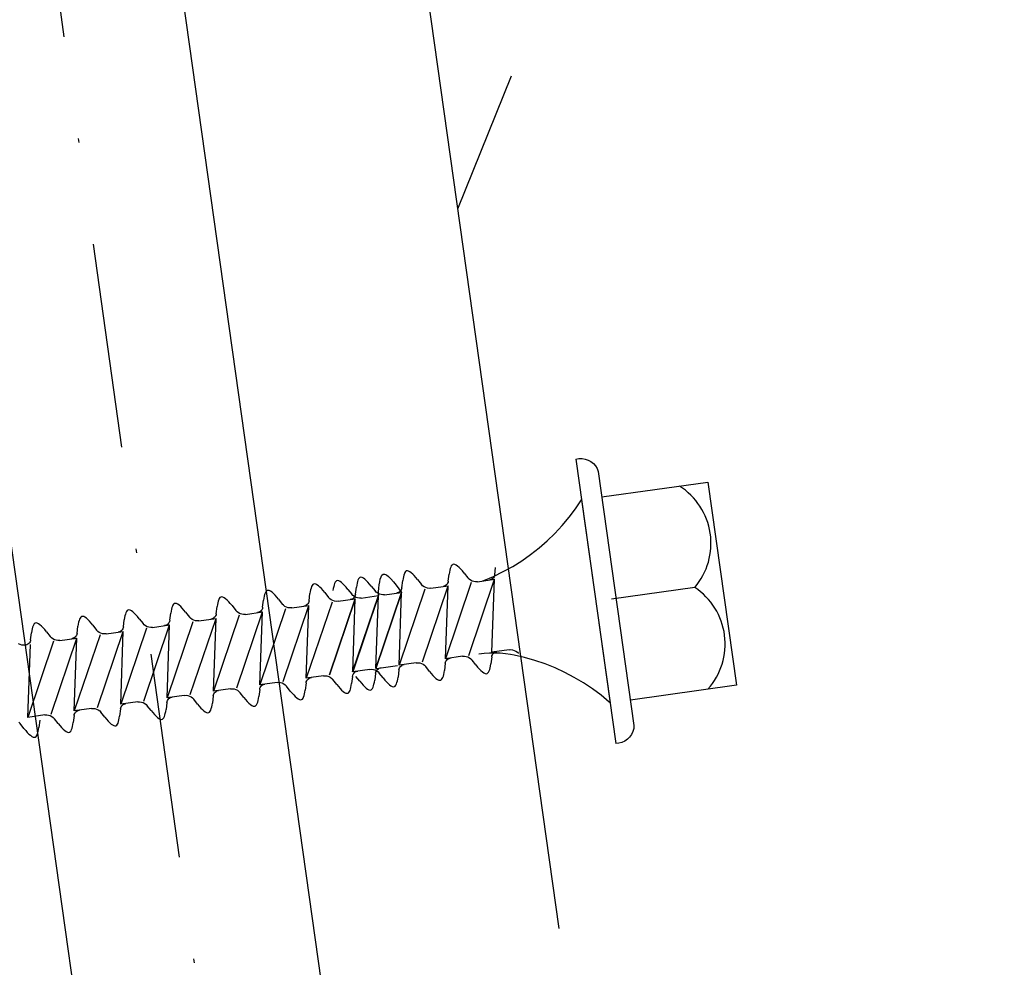
# Model space of a CAD drawing. Extents: x 627 to 3141, y -786 to 350.
# Drawn here: x 1471 to 1495, y 202 to 225 of the extents above; entities that cross this region are included whole.
import ezdxf

# ---------------------------------------------------------------- set-up
doc = ezdxf.new("R2010")
doc.units = 0
doc.header["$LTSCALE"] = 10
doc.linetypes.add('DASHDOT', pattern=[1, 0.5, -0.25, 0, -0.25])
doc.linetypes.add('DCAD_Solid', pattern=[0])
doc.layers.get('DefPoints').update_dxf_attribs({"color": 250, "linetype": 'CONTINUOUS'})
for name, color, linetype in [('18', 7, 'CONTINUOUS'), ('35', 4, 'CONTINUOUS'), ('50', 3, 'CONTINUOUS'), ('75', 9, 'CONTINUOUS')]:
    doc.layers.add(name, color=color, linetype=linetype)
doc.styles.get("Standard").update_dxf_attribs({"font": 'ROMANS'})
doc.dimstyles.new('1 to 5 leader', dxfattribs={"dimscale": 5, "dimtxt": 2, "dimasz": 3, "dimexe": 2, "dimexo": 2, "dimgap": 1, "dimtad": 0, "dimdec": 0, "dimzin": 0, "dimdsep": 46, "dimtxsty": 'Standard', "dimcen": 10, "dimclrt": 256, "dimadec": 4, "dimazin": 0, "dimtfac": 1, "dimtdec": 0, "dimtix": 1, "dimtofl": 0, "dimtmove": 2, "dimatfit": 3, "dimfxl": 1, "dimtolj": 1, "dimtzin": 0, "dimarcsym": 0})

# ---------------------------------------------------------------- blocks, each defined once
blk = doc.blocks.new('*D14')
at = {"layer": '18', "color": 0, "lineweight": -2, "transparency": 16777216}
for p, q in [((1465.318, 183.517), (1369.369, 170.032)), ((1041.106, 123.897), (1137.055, 137.382))]:
    blk.add_line(p, q, dxfattribs=at)
at = {"layer": '18', "color": 0, "transparency": 16777216}
for points in [[(1464.97, 185.992), (1465.666, 181.041), (1480.172, 185.604)], [(1040.758, 126.373), (1041.454, 121.422), (1026.252, 121.81)]]:
    blk.add_solid(points, dxfattribs=at)
at = {"layer": 'DefPoints', "color": 0, "transparency": 16777216}
for p in [(1480.172, 185.604), (1480.172, 185.604), (1026.252, 121.81)]:
    blk.add_point(p, dxfattribs=at)
at = {"layer": '18', "transparency": 16777216, "insert": (1253.212, 153.707), "char_height": 10, "attachment_point": 5, "rotation": 8}
blk.add_mtext('\\A1;{\\fArial|b0|i0|c0|p34;Fixing Dimension\\P(Outside of flashed Curb Dimension)}', dxfattribs=at)

msp = doc.modelspace()

# ---------------------------------------------------------------- linework, layer by layer
at = {"layer": '18', "linetype": 'DASHDOT'}
msp.add_lwpolyline([(1468.155, 249.554), (1499.34, 27.666, 0.388879), (1502.467, 25.088), (1955.848, 48.848)], format="xyb", dxfattribs=at)
at = {"layer": '18'}
msp.add_lwpolyline([(1420.622, 242.874), (1447.064, 54.734), (1491.626, 60.997), (1465.183, 249.148)], close=True, dxfattribs=at)
at = {"layer": '35', "color": 4}
msp.add_line((1481.258, 220.406), (1482.57, 223.652), dxfattribs=at)
at = {"layer": '50', "color": 3}
msp.add_line((1476.387, 255.065), (1483.724, 202.861), dxfattribs=at)
msp.add_lwpolyline([(1471.126, 249.972), (1495.359, 77.548, 0.388879), (1498.486, 74.97), (1706.819, 85.888)], format="xyb", dxfattribs=at)
at = {"layer": '75', "color": 9, "linetype": 'DCAD_Solid', "ltscale": 0.866264}
for p, q in [((1484.135, 214.304), (1484.211, 214.319)), ((1484.135, 214.304), (1485.109, 207.372)), ((1484.211, 214.319), (1484.288, 214.32)), ((1484.288, 214.32), (1484.364, 214.308)), ((1484.364, 214.308), (1484.437, 214.283)), ((1484.437, 214.283), (1484.504, 214.246)), ((1484.504, 214.246), (1484.564, 214.198)), ((1484.564, 214.198), (1484.615, 214.14)), ((1484.615, 214.14), (1484.655, 214.074)), ((1484.655, 214.074), (1484.683, 214.002)), ((1484.683, 214.002), (1485.552, 207.813)), ((1484.77, 213.383), (1487.352, 213.746)), ((1487.352, 213.746), (1488.048, 208.795)), ((1484.128, 213.096), (1484.274, 213.314)), ((1484.274, 213.314), (1484.97, 208.362)), ((1483.971, 212.887), (1484.128, 213.096)), ((1483.803, 212.686), (1483.971, 212.887)), ((1483.625, 212.494), (1483.803, 212.686)), ((1483.437, 212.312), (1483.625, 212.494)), ((1483.034, 211.979), (1483.24, 212.14)), ((1483.24, 212.14), (1483.437, 212.312)), ((1482.82, 211.828), (1483.034, 211.979)), ((1481.076, 211.639), (1481.066, 211.598)), ((1481.088, 211.673), (1481.076, 211.639)), ((1481.102, 211.702), (1481.088, 211.673)), ((1481.119, 211.723), (1481.102, 211.702)), ((1481.137, 211.737), (1481.119, 211.723)), ((1481.162, 211.742), (1481.137, 211.737)), ((1481.19, 211.736), (1481.162, 211.742)), ((1481.222, 211.72), (1481.19, 211.736)), ((1481.256, 211.696), (1481.222, 211.72)), ((1481.292, 211.663), (1481.256, 211.696)), ((1481.331, 211.623), (1481.292, 211.663)), ((1481.371, 211.578), (1481.331, 211.623)), ((1482.159, 211.487), (1482.18, 211.662)), ((1482.369, 211.562), (1482.598, 211.689)), ((1482.598, 211.689), (1482.82, 211.828)), ((1478.841, 211.384), (1478.827, 211.356)), ((1478.857, 211.405), (1478.841, 211.384)), ((1478.875, 211.419), (1478.857, 211.405)), ((1478.901, 211.424), (1478.875, 211.419)), ((1478.929, 211.418), (1478.901, 211.424)), ((1478.96, 211.402), (1478.929, 211.418)), ((1478.994, 211.378), (1478.96, 211.402)), ((1479.926, 211.394), (1479.919, 211.344)), ((1479.935, 211.439), (1479.926, 211.394)), ((1479.946, 211.48), (1479.935, 211.439)), ((1479.958, 211.515), (1479.946, 211.48)), ((1479.972, 211.543), (1479.958, 211.515)), ((1479.988, 211.564), (1479.972, 211.543)), ((1480.006, 211.578), (1479.988, 211.564)), ((1480.031, 211.583), (1480.006, 211.578)), ((1480.06, 211.577), (1480.031, 211.583)), ((1480.091, 211.561), (1480.06, 211.577)), ((1480.125, 211.537), (1480.091, 211.561)), ((1480.161, 211.504), (1480.125, 211.537)), ((1480.2, 211.464), (1480.161, 211.504)), ((1480.24, 211.419), (1480.2, 211.464)), ((1480.282, 211.368), (1480.24, 211.419)), ((1481.028, 211.329), (1481.049, 211.503)), ((1481.057, 211.553), (1481.049, 211.503)), ((1481.066, 211.598), (1481.057, 211.553)), ((1481.413, 211.527), (1481.371, 211.578)), ((1481.413, 211.527), (1481.506, 211.409)), ((1481.535, 211.378), (1481.506, 211.409)), ((1481.893, 211.344), (1482.134, 211.447)), ((1482.112, 211.396), (1482.091, 211.38)), ((1482.13, 211.415), (1482.112, 211.396)), ((1482.143, 211.438), (1482.13, 211.415)), ((1482.134, 211.447), (1482.369, 211.562)), ((1482.153, 211.462), (1482.143, 211.438)), ((1482.159, 211.487), (1482.153, 211.462)), ((1477.684, 211.162), (1477.674, 211.122)), ((1477.696, 211.197), (1477.684, 211.162)), ((1477.71, 211.225), (1477.696, 211.197)), ((1477.726, 211.246), (1477.71, 211.225)), ((1477.745, 211.26), (1477.726, 211.246)), ((1477.77, 211.265), (1477.745, 211.26)), ((1477.798, 211.259), (1477.77, 211.265)), ((1477.829, 211.244), (1477.798, 211.259)), ((1477.863, 211.219), (1477.829, 211.244)), ((1477.9, 211.186), (1477.863, 211.219)), ((1477.938, 211.147), (1477.9, 211.186)), ((1477.978, 211.101), (1477.938, 211.147)), ((1478.227, 211.155), (1478.219, 211.105)), ((1478.236, 211.201), (1478.227, 211.155)), ((1478.246, 211.241), (1478.236, 211.201)), ((1478.258, 211.276), (1478.246, 211.241)), ((1478.272, 211.304), (1478.258, 211.276)), ((1478.288, 211.325), (1478.272, 211.304)), ((1478.307, 211.339), (1478.288, 211.325)), ((1478.332, 211.344), (1478.307, 211.339)), ((1478.36, 211.338), (1478.332, 211.344)), ((1478.392, 211.323), (1478.36, 211.338)), ((1478.425, 211.298), (1478.392, 211.323)), ((1478.462, 211.265), (1478.425, 211.298)), ((1478.5, 211.226), (1478.462, 211.265)), ((1478.541, 211.18), (1478.5, 211.226)), ((1478.582, 211.129), (1478.541, 211.18)), ((1478.766, 211.011), (1478.788, 211.185)), ((1478.796, 211.235), (1478.788, 211.185)), ((1478.804, 211.28), (1478.796, 211.235)), ((1478.815, 211.321), (1478.804, 211.28)), ((1478.827, 211.356), (1478.815, 211.321)), ((1479.031, 211.345), (1478.994, 211.378)), ((1479.069, 211.306), (1479.031, 211.345)), ((1479.109, 211.26), (1479.069, 211.306)), ((1479.151, 211.209), (1479.109, 211.26)), ((1479.151, 211.209), (1479.244, 211.091)), ((1479.892, 211.144), (1479.882, 211.12)), ((1479.897, 211.17), (1479.892, 211.144)), ((1479.897, 211.17), (1479.919, 211.344)), ((1480.282, 211.368), (1480.375, 211.25)), ((1480.404, 211.219), (1480.375, 211.25)), ((1480.396, 209.36), (1481.023, 211.216)), ((1480.439, 211.193), (1480.404, 211.219)), ((1480.478, 211.173), (1480.439, 211.193)), ((1480.519, 211.16), (1480.478, 211.173)), ((1480.563, 211.155), (1480.519, 211.16)), ((1480.606, 211.157), (1480.563, 211.155)), ((1480.606, 211.157), (1481.023, 211.216)), ((1480.913, 211.201), (1480.9, 211.198)), ((1480.938, 211.209), (1480.913, 211.201)), ((1480.961, 211.221), (1480.938, 211.209)), ((1481.588, 211.295), (1480.961, 209.44)), ((1480.981, 211.237), (1480.961, 211.221)), ((1480.961, 209.44), (1481.023, 211.216)), ((1480.999, 211.257), (1480.981, 211.237)), ((1481.013, 211.279), (1480.999, 211.257)), ((1481.022, 211.303), (1481.013, 211.279)), ((1481.028, 211.329), (1481.022, 211.303)), ((1481.526, 209.519), (1482.154, 211.375)), ((1481.57, 211.352), (1481.535, 211.378)), ((1481.608, 211.332), (1481.57, 211.352)), ((1481.65, 211.319), (1481.608, 211.332)), ((1481.693, 211.314), (1481.65, 211.319)), ((1481.737, 211.316), (1481.693, 211.314)), ((1481.737, 211.316), (1482.154, 211.375)), ((1481.869, 211.335), (1481.893, 211.344)), ((1482.043, 211.36), (1482.031, 211.357)), ((1482.068, 211.368), (1482.043, 211.36)), ((1482.091, 211.38), (1482.068, 211.368)), ((1482.092, 209.599), (1482.154, 211.375)), ((1487.034, 211.177), (1485.004, 210.892)), ((1475.449, 210.907), (1475.435, 210.879)), ((1475.465, 210.929), (1475.449, 210.907)), ((1475.483, 210.942), (1475.465, 210.929)), ((1475.508, 210.947), (1475.483, 210.942)), ((1475.537, 210.941), (1475.508, 210.947)), ((1475.568, 210.926), (1475.537, 210.941)), ((1475.602, 210.901), (1475.568, 210.926)), ((1476.534, 210.917), (1476.526, 210.867)), ((1476.543, 210.963), (1476.534, 210.917)), ((1476.553, 211.003), (1476.543, 210.963)), ((1476.565, 211.038), (1476.553, 211.003)), ((1476.579, 211.066), (1476.565, 211.038)), ((1476.595, 211.087), (1476.579, 211.066)), ((1476.614, 211.101), (1476.595, 211.087)), ((1476.639, 211.106), (1476.614, 211.101)), ((1476.667, 211.1), (1476.639, 211.106)), ((1476.699, 211.085), (1476.667, 211.1)), ((1476.733, 211.06), (1476.699, 211.085)), ((1476.769, 211.027), (1476.733, 211.06)), ((1476.807, 210.988), (1476.769, 211.027)), ((1476.848, 210.942), (1476.807, 210.988)), ((1476.889, 210.892), (1476.848, 210.942)), ((1477.636, 210.852), (1477.657, 211.026)), ((1477.665, 211.076), (1477.657, 211.026)), ((1477.674, 211.122), (1477.665, 211.076)), ((1478.02, 211.05), (1477.978, 211.101)), ((1478.02, 211.05), (1478.113, 210.932)), ((1478.142, 210.901), (1478.113, 210.932)), ((1478.582, 211.129), (1478.675, 211.011)), ((1478.705, 210.98), (1478.675, 211.011)), ((1478.699, 210.903), (1478.676, 210.891)), ((1478.696, 209.121), (1479.324, 210.977)), ((1479.327, 210.977), (1478.699, 209.122)), ((1478.72, 210.919), (1478.699, 210.903)), ((1478.739, 210.954), (1478.705, 210.98)), ((1478.737, 210.939), (1478.72, 210.919)), ((1478.751, 210.961), (1478.737, 210.939)), ((1478.778, 210.934), (1478.739, 210.954)), ((1478.761, 210.985), (1478.751, 210.961)), ((1478.766, 211.011), (1478.761, 210.985)), ((1478.82, 210.921), (1478.778, 210.934)), ((1478.863, 210.916), (1478.82, 210.921)), ((1478.907, 210.918), (1478.863, 210.916)), ((1478.907, 210.918), (1479.324, 210.977)), ((1479.273, 211.06), (1479.244, 211.091)), ((1479.889, 211.056), (1479.261, 209.201)), ((1479.261, 209.201), (1479.324, 210.977)), ((1479.265, 209.201), (1479.892, 211.057)), ((1479.308, 211.034), (1479.273, 211.06)), ((1479.347, 211.014), (1479.308, 211.034)), ((1479.389, 211.001), (1479.347, 211.014)), ((1479.432, 210.996), (1479.389, 211.001)), ((1479.475, 210.998), (1479.432, 210.996)), ((1479.475, 210.998), (1479.892, 211.057)), ((1479.782, 211.042), (1479.769, 211.039)), ((1479.807, 211.05), (1479.782, 211.042)), ((1479.83, 211.062), (1479.807, 211.05)), ((1480.458, 211.136), (1479.83, 209.281)), ((1479.85, 211.078), (1479.83, 211.062)), ((1479.83, 209.281), (1479.892, 211.057)), ((1479.868, 211.098), (1479.85, 211.078)), ((1479.882, 211.12), (1479.868, 211.098)), ((1474.292, 210.685), (1474.281, 210.645)), ((1474.304, 210.72), (1474.292, 210.685)), ((1474.318, 210.748), (1474.304, 210.72)), ((1474.334, 210.77), (1474.318, 210.748)), ((1474.352, 210.783), (1474.334, 210.77)), ((1474.377, 210.788), (1474.352, 210.783)), ((1474.406, 210.782), (1474.377, 210.788)), ((1474.437, 210.767), (1474.406, 210.782)), ((1474.471, 210.742), (1474.437, 210.767)), ((1474.507, 210.709), (1474.471, 210.742)), ((1474.546, 210.67), (1474.507, 210.709)), ((1474.586, 210.624), (1474.546, 210.67)), ((1475.374, 210.534), (1475.396, 210.709)), ((1475.403, 210.758), (1475.396, 210.709)), ((1475.412, 210.804), (1475.403, 210.758)), ((1475.422, 210.844), (1475.412, 210.804)), ((1475.435, 210.879), (1475.422, 210.844)), ((1475.638, 210.868), (1475.602, 210.901)), ((1475.677, 210.829), (1475.638, 210.868)), ((1475.717, 210.783), (1475.677, 210.829)), ((1475.759, 210.733), (1475.717, 210.783)), ((1475.759, 210.733), (1475.852, 210.614)), ((1476.499, 210.667), (1476.489, 210.643)), ((1476.505, 210.693), (1476.499, 210.667)), ((1476.505, 210.693), (1476.526, 210.867)), ((1476.889, 210.892), (1476.982, 210.773)), ((1477.012, 210.742), (1476.982, 210.773)), ((1477.003, 208.883), (1477.631, 210.739)), ((1477.046, 210.716), (1477.012, 210.742)), ((1477.085, 210.696), (1477.046, 210.716)), ((1477.127, 210.683), (1477.085, 210.696)), ((1477.17, 210.678), (1477.127, 210.683)), ((1477.214, 210.68), (1477.17, 210.678)), ((1477.214, 210.68), (1477.631, 210.739)), ((1477.52, 210.724), (1477.508, 210.722)), ((1477.545, 210.732), (1477.52, 210.724)), ((1477.568, 210.744), (1477.545, 210.732)), ((1477.589, 210.76), (1477.568, 210.744)), ((1478.196, 210.818), (1477.569, 208.963)), ((1477.569, 208.963), (1477.631, 210.739)), ((1477.606, 210.78), (1477.589, 210.76)), ((1477.62, 210.802), (1477.606, 210.78)), ((1477.63, 210.826), (1477.62, 210.802)), ((1477.636, 210.852), (1477.63, 210.826)), ((1478.758, 210.897), (1478.131, 209.042)), ((1478.134, 209.042), (1478.761, 210.898)), ((1478.177, 210.875), (1478.142, 210.901)), ((1478.216, 210.855), (1478.177, 210.875)), ((1478.258, 210.842), (1478.216, 210.855)), ((1478.301, 210.837), (1478.258, 210.842)), ((1478.345, 210.839), (1478.301, 210.837)), ((1478.345, 210.839), (1478.761, 210.898)), ((1478.651, 210.883), (1478.638, 210.88)), ((1478.676, 210.891), (1478.651, 210.883)), ((1478.699, 209.122), (1478.761, 210.898)), ((1472.056, 210.43), (1472.042, 210.402)), ((1472.072, 210.452), (1472.056, 210.43)), ((1472.091, 210.465), (1472.072, 210.452)), ((1472.116, 210.47), (1472.091, 210.465)), ((1472.144, 210.465), (1472.116, 210.47)), ((1472.175, 210.449), (1472.144, 210.465)), ((1472.209, 210.424), (1472.175, 210.449)), ((1472.246, 210.392), (1472.209, 210.424)), ((1473.142, 210.44), (1473.134, 210.391)), ((1473.15, 210.486), (1473.142, 210.44)), ((1473.161, 210.526), (1473.15, 210.486)), ((1473.173, 210.561), (1473.161, 210.526)), ((1473.187, 210.589), (1473.173, 210.561)), ((1473.203, 210.611), (1473.187, 210.589)), ((1473.222, 210.624), (1473.203, 210.611)), ((1473.247, 210.629), (1473.222, 210.624)), ((1473.275, 210.624), (1473.247, 210.629)), ((1473.306, 210.608), (1473.275, 210.624)), ((1473.34, 210.583), (1473.306, 210.608)), ((1473.377, 210.551), (1473.34, 210.583)), ((1473.415, 210.511), (1473.377, 210.551)), ((1473.455, 210.465), (1473.415, 210.511)), ((1473.497, 210.415), (1473.455, 210.465)), ((1474.243, 210.375), (1474.265, 210.55)), ((1474.272, 210.599), (1474.265, 210.55)), ((1474.281, 210.645), (1474.272, 210.599)), ((1474.628, 210.574), (1474.586, 210.624)), ((1474.628, 210.574), (1474.721, 210.455)), ((1474.75, 210.424), (1474.721, 210.455)), ((1474.785, 210.398), (1474.75, 210.424)), ((1475.307, 210.426), (1475.284, 210.414)), ((1475.934, 210.5), (1475.307, 208.645)), ((1475.327, 210.442), (1475.307, 210.426)), ((1475.345, 210.462), (1475.327, 210.442)), ((1475.359, 210.484), (1475.345, 210.462)), ((1475.369, 210.508), (1475.359, 210.484)), ((1475.374, 210.534), (1475.369, 210.508)), ((1475.881, 210.583), (1475.852, 210.614)), ((1475.872, 208.725), (1476.5, 210.58)), ((1475.916, 210.557), (1475.881, 210.583)), ((1475.954, 210.537), (1475.916, 210.557)), ((1475.996, 210.524), (1475.954, 210.537)), ((1476.039, 210.519), (1475.996, 210.524)), ((1476.083, 210.521), (1476.039, 210.519)), ((1476.083, 210.521), (1476.5, 210.58)), ((1476.39, 210.565), (1476.377, 210.563)), ((1476.414, 210.573), (1476.39, 210.565)), ((1476.438, 210.585), (1476.414, 210.573)), ((1477.065, 210.659), (1476.438, 208.804)), ((1476.458, 210.601), (1476.438, 210.585)), ((1476.438, 208.804), (1476.5, 210.58)), ((1476.476, 210.621), (1476.458, 210.601)), ((1476.489, 210.643), (1476.476, 210.621)), ((1470.899, 210.208), (1470.889, 210.168)), ((1470.911, 210.243), (1470.899, 210.208)), ((1470.925, 210.272), (1470.911, 210.243)), ((1470.941, 210.293), (1470.925, 210.272)), ((1470.96, 210.306), (1470.941, 210.293)), ((1470.985, 210.311), (1470.96, 210.306)), ((1471.013, 210.306), (1470.985, 210.311)), ((1471.045, 210.29), (1471.013, 210.306)), ((1471.079, 210.265), (1471.045, 210.29)), ((1471.115, 210.233), (1471.079, 210.265)), ((1471.153, 210.193), (1471.115, 210.233)), ((1471.194, 210.148), (1471.153, 210.193)), ((1471.982, 210.057), (1472.003, 210.232)), ((1472.011, 210.281), (1472.003, 210.232)), ((1472.02, 210.327), (1472.011, 210.281)), ((1472.03, 210.367), (1472.02, 210.327)), ((1472.042, 210.402), (1472.03, 210.367)), ((1472.284, 210.352), (1472.246, 210.392)), ((1472.324, 210.306), (1472.284, 210.352)), ((1472.366, 210.256), (1472.324, 210.306)), ((1472.366, 210.256), (1472.459, 210.138)), ((1473.673, 210.183), (1473.045, 208.327)), ((1473.107, 210.19), (1473.097, 210.166)), ((1473.112, 210.216), (1473.107, 210.19)), ((1473.112, 210.216), (1473.134, 210.391)), ((1473.497, 210.415), (1473.59, 210.296)), ((1473.619, 210.265), (1473.59, 210.296)), ((1473.611, 208.407), (1474.238, 210.262)), ((1473.654, 210.239), (1473.619, 210.265)), ((1473.693, 210.219), (1473.654, 210.239)), ((1473.735, 210.207), (1473.693, 210.219)), ((1473.778, 210.201), (1473.735, 210.207)), ((1473.821, 210.204), (1473.778, 210.201)), ((1473.821, 210.204), (1474.238, 210.262)), ((1474.128, 210.247), (1474.115, 210.245)), ((1474.153, 210.255), (1474.128, 210.247)), ((1474.176, 210.267), (1474.153, 210.255)), ((1474.804, 210.342), (1474.176, 208.486)), ((1474.197, 210.284), (1474.176, 210.267)), ((1474.176, 208.486), (1474.238, 210.262)), ((1474.214, 210.303), (1474.197, 210.284)), ((1474.228, 210.325), (1474.214, 210.303)), ((1474.238, 210.349), (1474.228, 210.325)), ((1474.243, 210.375), (1474.238, 210.349)), ((1474.742, 208.566), (1475.369, 210.421)), ((1474.824, 210.378), (1474.785, 210.398)), ((1474.865, 210.365), (1474.824, 210.378)), ((1474.909, 210.36), (1474.865, 210.365)), ((1474.952, 210.362), (1474.909, 210.36)), ((1474.952, 210.362), (1475.369, 210.421)), ((1475.259, 210.406), (1475.246, 210.404)), ((1475.284, 210.414), (1475.259, 210.406)), ((1475.307, 208.645), (1475.369, 210.421)), ((1470.851, 209.898), (1470.872, 210.073)), ((1470.88, 210.123), (1470.872, 210.073)), ((1470.889, 210.168), (1470.88, 210.123)), ((1471.235, 210.097), (1471.194, 210.148)), ((1471.235, 210.097), (1471.328, 209.979)), ((1471.358, 209.947), (1471.328, 209.979)), ((1471.349, 208.089), (1471.977, 209.944)), ((1471.392, 209.921), (1471.358, 209.947)), ((1471.56, 209.886), (1471.977, 209.944)), ((1471.914, 209.95), (1471.891, 209.937)), ((1471.935, 209.966), (1471.914, 209.95)), ((1472.542, 210.024), (1471.915, 208.168)), ((1471.915, 208.168), (1471.977, 209.944)), ((1471.952, 209.985), (1471.935, 209.966)), ((1471.966, 210.007), (1471.952, 209.985)), ((1471.976, 210.032), (1471.966, 210.007)), ((1471.982, 210.057), (1471.976, 210.032)), ((1472.488, 210.106), (1472.459, 210.138)), ((1472.48, 208.248), (1473.107, 210.103)), ((1472.523, 210.08), (1472.488, 210.106)), ((1472.562, 210.06), (1472.523, 210.08)), ((1472.604, 210.048), (1472.562, 210.06)), ((1472.647, 210.042), (1472.604, 210.048)), ((1472.691, 210.045), (1472.647, 210.042)), ((1472.691, 210.045), (1473.107, 210.103)), ((1472.997, 210.088), (1472.984, 210.086)), ((1473.022, 210.096), (1472.997, 210.088)), ((1473.045, 210.109), (1473.022, 210.096)), ((1473.066, 210.125), (1473.045, 210.109)), ((1473.045, 208.327), (1473.107, 210.103)), ((1473.083, 210.144), (1473.066, 210.125)), ((1473.097, 210.166), (1473.083, 210.144)), ((1473.107, 210.103), (1473.107, 210.103)), ((1473.107, 210.103), (1473.107, 210.103)), ((1470.594, 209.784), (1470.556, 209.804)), ((1470.636, 209.771), (1470.594, 209.784)), ((1470.679, 209.766), (1470.636, 209.771)), ((1470.723, 209.768), (1470.679, 209.766)), ((1470.736, 209.77), (1470.723, 209.768)), ((1470.76, 209.778), (1470.736, 209.77)), ((1470.784, 209.791), (1470.76, 209.778)), ((1471.411, 209.865), (1470.784, 208.009)), ((1470.804, 209.807), (1470.784, 209.791)), ((1470.784, 208.009), (1470.846, 209.785)), ((1470.822, 209.826), (1470.804, 209.807)), ((1470.836, 209.848), (1470.822, 209.826)), ((1470.845, 209.873), (1470.836, 209.848)), ((1470.851, 209.898), (1470.845, 209.873)), ((1471.431, 209.901), (1471.392, 209.921)), ((1471.473, 209.889), (1471.431, 209.901)), ((1471.516, 209.883), (1471.473, 209.889)), ((1471.56, 209.886), (1471.516, 209.883)), ((1471.866, 209.929), (1471.854, 209.927)), ((1471.891, 209.937), (1471.866, 209.929)), ((1481.378, 209.498), (1480.961, 209.44)), ((1481.378, 209.498), (1481.421, 209.501)), ((1481.421, 209.501), (1481.465, 209.495)), ((1481.465, 209.495), (1481.506, 209.483)), ((1481.506, 209.483), (1481.545, 209.463)), ((1481.545, 209.463), (1481.58, 209.437)), ((1481.9, 209.568), (1481.77, 209.553)), ((1482.03, 209.576), (1481.9, 209.568)), ((1482.161, 209.577), (1482.03, 209.576)), ((1482.087, 209.486), (1482.065, 209.311)), ((1482.087, 209.486), (1482.092, 209.511)), ((1482.509, 209.657), (1482.092, 209.599)), ((1482.092, 209.511), (1482.102, 209.536)), ((1482.102, 209.536), (1482.116, 209.558)), ((1482.116, 209.558), (1482.133, 209.577)), ((1482.133, 209.577), (1482.154, 209.593)), ((1482.154, 209.593), (1482.177, 209.606)), ((1482.292, 209.572), (1482.161, 209.577)), ((1482.177, 209.606), (1482.202, 209.614)), ((1482.202, 209.614), (1482.215, 209.616)), ((1482.422, 209.559), (1482.292, 209.572)), ((1482.543, 209.541), (1482.422, 209.559)), ((1482.509, 209.657), (1482.552, 209.66)), ((1482.631, 209.526), (1482.543, 209.541)), ((1482.552, 209.66), (1482.595, 209.654)), ((1482.595, 209.654), (1482.637, 209.641)), ((1482.886, 209.468), (1482.631, 209.526)), ((1482.637, 209.641), (1482.676, 209.622)), ((1482.676, 209.622), (1482.711, 209.595)), ((1482.711, 209.595), (1482.74, 209.564)), ((1483.138, 209.397), (1482.886, 209.468)), ((1479.277, 209.203), (1479.789, 209.275)), ((1480.247, 209.339), (1479.83, 209.281)), ((1479.841, 209.218), (1479.854, 209.24)), ((1479.854, 209.24), (1479.872, 209.259)), ((1479.872, 209.259), (1479.893, 209.275)), ((1479.893, 209.275), (1479.916, 209.288)), ((1479.916, 209.288), (1479.94, 209.296)), ((1479.94, 209.296), (1479.953, 209.298)), ((1480.247, 209.339), (1480.291, 209.342)), ((1480.291, 209.342), (1480.334, 209.336)), ((1480.334, 209.336), (1480.376, 209.324)), ((1480.376, 209.324), (1480.414, 209.304)), ((1480.414, 209.304), (1480.449, 209.278)), ((1480.449, 209.278), (1480.478, 209.246)), ((1480.571, 209.128), (1480.478, 209.246)), ((1480.956, 209.327), (1480.935, 209.152)), ((1480.956, 209.327), (1480.962, 209.352)), ((1480.962, 209.352), (1480.971, 209.377)), ((1480.971, 209.377), (1480.985, 209.399)), ((1480.985, 209.399), (1481.003, 209.418)), ((1481.003, 209.418), (1481.023, 209.434)), ((1481.023, 209.434), (1481.046, 209.447)), ((1481.046, 209.447), (1481.071, 209.455)), ((1481.071, 209.455), (1481.084, 209.457)), ((1481.58, 209.437), (1481.609, 209.405)), ((1481.702, 209.287), (1481.609, 209.405)), ((1481.702, 209.287), (1481.744, 209.236)), ((1481.744, 209.236), (1481.784, 209.191)), ((1482.049, 209.216), (1482.058, 209.261)), ((1482.058, 209.261), (1482.065, 209.311)), ((1483.386, 209.312), (1483.138, 209.397)), ((1483.629, 209.215), (1483.386, 209.312)), ((1477.985, 209.022), (1477.569, 208.963)), ((1477.985, 209.022), (1478.029, 209.024)), ((1478.029, 209.024), (1478.072, 209.019)), ((1478.072, 209.019), (1478.114, 209.006)), ((1478.114, 209.006), (1478.153, 208.986)), ((1478.153, 208.986), (1478.188, 208.96)), ((1478.694, 209.009), (1478.673, 208.834)), ((1478.694, 209.009), (1478.7, 209.035)), ((1479.116, 209.18), (1478.699, 209.122)), ((1478.7, 209.035), (1478.71, 209.059)), ((1478.71, 209.059), (1478.724, 209.081)), ((1478.724, 209.081), (1478.741, 209.1)), ((1478.741, 209.1), (1478.762, 209.116)), ((1478.762, 209.116), (1478.785, 209.129)), ((1478.872, 208.889), (1478.779, 209.008)), ((1478.785, 209.129), (1478.81, 209.137)), ((1478.81, 209.137), (1478.822, 209.139)), ((1479.116, 209.18), (1479.16, 209.183)), ((1479.16, 209.183), (1479.203, 209.177)), ((1479.203, 209.177), (1479.245, 209.165)), ((1479.257, 209.088), (1479.235, 208.913)), ((1479.245, 209.165), (1479.284, 209.145)), ((1479.257, 209.088), (1479.262, 209.114)), ((1479.262, 209.114), (1479.272, 209.138)), ((1479.272, 209.138), (1479.286, 209.16)), ((1479.284, 209.145), (1479.318, 209.119)), ((1479.286, 209.16), (1479.303, 209.179)), ((1479.303, 209.179), (1479.324, 209.195)), ((1479.318, 209.119), (1479.348, 209.087)), ((1479.324, 209.195), (1479.347, 209.208)), ((1479.347, 209.208), (1479.372, 209.216)), ((1479.441, 208.969), (1479.348, 209.087)), ((1479.372, 209.216), (1479.385, 209.218)), ((1479.796, 208.944), (1479.804, 208.993)), ((1479.825, 209.168), (1479.804, 208.993)), ((1479.825, 209.168), (1479.831, 209.193)), ((1479.831, 209.193), (1479.841, 209.218)), ((1480.571, 209.128), (1480.613, 209.078)), ((1480.613, 209.078), (1480.653, 209.032)), ((1480.653, 209.032), (1480.692, 208.992)), ((1480.692, 208.992), (1480.728, 208.96)), ((1480.881, 208.953), (1480.895, 208.982)), ((1480.895, 208.982), (1480.908, 209.017)), ((1480.908, 209.017), (1480.918, 209.057)), ((1480.918, 209.057), (1480.927, 209.102)), ((1480.927, 209.102), (1480.935, 209.152)), ((1481.784, 209.191), (1481.823, 209.151)), ((1481.823, 209.151), (1481.859, 209.119)), ((1481.859, 209.119), (1481.893, 209.094)), ((1481.893, 209.094), (1481.924, 209.078)), ((1481.924, 209.078), (1481.953, 209.072)), ((1481.953, 209.072), (1481.978, 209.078)), ((1481.978, 209.078), (1481.996, 209.091)), ((1481.996, 209.091), (1482.012, 209.112)), ((1482.012, 209.112), (1482.026, 209.141)), ((1482.026, 209.141), (1482.038, 209.176)), ((1482.038, 209.176), (1482.049, 209.216)), ((1483.866, 209.105), (1483.629, 209.215)), ((1484.098, 208.983), (1483.866, 209.105)), ((1484.323, 208.849), (1484.098, 208.983)), ((1476.855, 208.863), (1476.438, 208.804)), ((1476.448, 208.741), (1476.462, 208.763)), ((1476.462, 208.763), (1476.48, 208.783)), ((1476.48, 208.783), (1476.5, 208.799)), ((1476.5, 208.799), (1476.523, 208.811)), ((1476.523, 208.811), (1476.548, 208.819)), ((1476.548, 208.819), (1476.561, 208.821)), ((1476.855, 208.863), (1476.898, 208.865)), ((1476.898, 208.865), (1476.941, 208.86)), ((1476.941, 208.86), (1476.983, 208.847)), ((1476.983, 208.847), (1477.022, 208.827)), ((1477.022, 208.827), (1477.057, 208.801)), ((1477.057, 208.801), (1477.086, 208.77)), ((1477.179, 208.651), (1477.086, 208.77)), ((1477.564, 208.85), (1477.542, 208.675)), ((1477.564, 208.85), (1477.569, 208.876)), ((1477.569, 208.876), (1477.579, 208.9)), ((1477.579, 208.9), (1477.593, 208.922)), ((1477.593, 208.922), (1477.61, 208.941)), ((1477.61, 208.941), (1477.631, 208.958)), ((1477.631, 208.958), (1477.654, 208.97)), ((1477.654, 208.97), (1477.679, 208.978)), ((1477.679, 208.978), (1477.692, 208.98)), ((1478.188, 208.96), (1478.217, 208.929)), ((1478.31, 208.81), (1478.217, 208.929)), ((1478.31, 208.81), (1478.352, 208.76)), ((1478.352, 208.76), (1478.392, 208.714)), ((1478.656, 208.739), (1478.665, 208.785)), ((1478.665, 208.785), (1478.673, 208.834)), ((1478.872, 208.889), (1478.914, 208.839)), ((1478.914, 208.839), (1478.954, 208.793)), ((1478.954, 208.793), (1478.992, 208.753)), ((1478.992, 208.753), (1479.029, 208.721)), ((1479.182, 208.715), (1479.196, 208.743)), ((1479.196, 208.743), (1479.208, 208.778)), ((1479.208, 208.778), (1479.218, 208.818)), ((1479.218, 208.818), (1479.227, 208.864)), ((1479.227, 208.864), (1479.235, 208.913)), ((1479.441, 208.969), (1479.482, 208.919)), ((1479.482, 208.919), (1479.523, 208.873)), ((1479.523, 208.873), (1479.561, 208.833)), ((1479.561, 208.833), (1479.597, 208.801)), ((1479.597, 208.801), (1479.631, 208.776)), ((1479.631, 208.776), (1479.663, 208.76)), ((1479.663, 208.76), (1479.691, 208.755)), ((1479.691, 208.755), (1479.716, 208.76)), ((1479.716, 208.76), (1479.735, 208.773)), ((1479.735, 208.773), (1479.751, 208.795)), ((1479.751, 208.795), (1479.765, 208.823)), ((1479.765, 208.823), (1479.777, 208.858)), ((1479.777, 208.858), (1479.787, 208.898)), ((1479.787, 208.898), (1479.796, 208.944)), ((1480.728, 208.96), (1480.762, 208.935)), ((1480.762, 208.935), (1480.794, 208.919)), ((1480.794, 208.919), (1480.822, 208.914)), ((1480.822, 208.914), (1480.847, 208.919)), ((1480.847, 208.919), (1480.865, 208.932)), ((1480.865, 208.932), (1480.881, 208.953)), ((1484.54, 208.704), (1484.323, 208.849)), ((1488.048, 208.795), (1485.465, 208.432)), ((1474.593, 208.545), (1474.176, 208.486)), ((1474.287, 208.501), (1474.299, 208.503)), ((1474.593, 208.545), (1474.637, 208.547)), ((1474.637, 208.547), (1474.68, 208.542)), ((1474.68, 208.542), (1474.722, 208.529)), ((1474.722, 208.529), (1474.76, 208.509)), ((1474.76, 208.509), (1474.795, 208.483)), ((1475.302, 208.532), (1475.281, 208.358)), ((1475.302, 208.532), (1475.308, 208.558)), ((1475.724, 208.704), (1475.307, 208.645)), ((1475.308, 208.558), (1475.317, 208.582)), ((1475.317, 208.582), (1475.331, 208.604)), ((1475.331, 208.604), (1475.349, 208.624)), ((1475.349, 208.624), (1475.369, 208.64)), ((1475.369, 208.64), (1475.392, 208.652)), ((1475.392, 208.652), (1475.417, 208.66)), ((1475.417, 208.66), (1475.43, 208.662)), ((1475.724, 208.704), (1475.767, 208.706)), ((1475.767, 208.706), (1475.811, 208.701)), ((1475.811, 208.701), (1475.852, 208.688)), ((1475.852, 208.688), (1475.891, 208.668)), ((1475.891, 208.668), (1475.926, 208.642)), ((1475.926, 208.642), (1475.955, 208.611)), ((1476.048, 208.492), (1475.955, 208.611)), ((1476.404, 208.467), (1476.411, 208.516)), ((1476.433, 208.691), (1476.411, 208.516)), ((1476.433, 208.691), (1476.438, 208.717)), ((1476.438, 208.717), (1476.448, 208.741)), ((1477.179, 208.651), (1477.221, 208.601)), ((1477.221, 208.601), (1477.261, 208.555)), ((1477.261, 208.555), (1477.299, 208.516)), ((1477.299, 208.516), (1477.336, 208.483)), ((1477.489, 208.477), (1477.503, 208.505)), ((1477.503, 208.505), (1477.515, 208.54)), ((1477.515, 208.54), (1477.526, 208.58)), ((1477.526, 208.58), (1477.534, 208.626)), ((1477.534, 208.626), (1477.542, 208.675)), ((1478.392, 208.714), (1478.43, 208.674)), ((1478.43, 208.674), (1478.467, 208.642)), ((1478.467, 208.642), (1478.501, 208.617)), ((1478.501, 208.617), (1478.532, 208.601)), ((1478.532, 208.601), (1478.56, 208.596)), ((1478.56, 208.596), (1478.585, 208.601)), ((1478.585, 208.601), (1478.604, 208.614)), ((1478.604, 208.614), (1478.62, 208.636)), ((1478.62, 208.636), (1478.634, 208.664)), ((1478.634, 208.664), (1478.646, 208.699)), ((1478.646, 208.699), (1478.656, 208.739)), ((1479.029, 208.721), (1479.063, 208.696)), ((1479.063, 208.696), (1479.094, 208.68)), ((1479.094, 208.68), (1479.122, 208.675)), ((1479.122, 208.675), (1479.147, 208.68)), ((1479.147, 208.68), (1479.166, 208.693)), ((1479.166, 208.693), (1479.182, 208.715)), ((1484.75, 208.547), (1484.54, 208.704)), ((1484.951, 208.379), (1484.75, 208.547)), ((1473.462, 208.386), (1473.045, 208.327)), ((1473.046, 208.24), (1473.056, 208.264)), ((1473.056, 208.264), (1473.07, 208.286)), ((1473.07, 208.286), (1473.087, 208.306)), ((1473.087, 208.306), (1473.108, 208.322)), ((1473.108, 208.322), (1473.131, 208.334)), ((1473.131, 208.334), (1473.156, 208.342)), ((1473.156, 208.342), (1473.169, 208.345)), ((1473.462, 208.386), (1473.506, 208.388)), ((1473.506, 208.388), (1473.549, 208.383)), ((1473.549, 208.383), (1473.591, 208.37)), ((1473.591, 208.37), (1473.63, 208.35)), ((1473.63, 208.35), (1473.664, 208.324)), ((1473.664, 208.324), (1473.694, 208.293)), ((1473.787, 208.175), (1473.694, 208.293)), ((1474.171, 208.373), (1474.15, 208.199)), ((1474.171, 208.373), (1474.177, 208.399)), ((1474.177, 208.399), (1474.187, 208.423)), ((1474.187, 208.423), (1474.2, 208.445)), ((1474.2, 208.445), (1474.218, 208.465)), ((1474.218, 208.465), (1474.239, 208.481)), ((1474.239, 208.481), (1474.262, 208.493)), ((1474.262, 208.493), (1474.287, 208.501)), ((1474.795, 208.483), (1474.824, 208.452)), ((1474.917, 208.333), (1474.824, 208.452)), ((1474.917, 208.333), (1474.959, 208.283)), ((1474.959, 208.283), (1474.999, 208.237)), ((1475.254, 208.222), (1475.264, 208.262)), ((1475.264, 208.262), (1475.273, 208.308)), ((1475.273, 208.308), (1475.281, 208.358)), ((1476.048, 208.492), (1476.09, 208.442)), ((1476.09, 208.442), (1476.13, 208.396)), ((1476.13, 208.396), (1476.169, 208.357)), ((1476.169, 208.357), (1476.205, 208.324)), ((1476.205, 208.324), (1476.239, 208.299)), ((1476.239, 208.299), (1476.27, 208.284)), ((1476.27, 208.284), (1476.299, 208.278)), ((1476.299, 208.278), (1476.324, 208.283)), ((1476.324, 208.283), (1476.342, 208.297)), ((1476.342, 208.297), (1476.358, 208.318)), ((1476.358, 208.318), (1476.372, 208.346)), ((1476.372, 208.346), (1476.384, 208.381)), ((1476.384, 208.381), (1476.395, 208.421)), ((1476.395, 208.421), (1476.404, 208.467)), ((1477.336, 208.483), (1477.37, 208.458)), ((1477.37, 208.458), (1477.401, 208.443)), ((1477.401, 208.443), (1477.429, 208.437)), ((1477.429, 208.437), (1477.455, 208.442)), ((1477.455, 208.442), (1477.473, 208.455)), ((1477.473, 208.455), (1477.489, 208.477)), ((1484.97, 208.362), (1484.951, 208.379)), ((1471.201, 208.068), (1470.784, 208.009)), ((1471.201, 208.068), (1471.244, 208.07)), ((1471.244, 208.07), (1471.288, 208.065)), ((1471.288, 208.065), (1471.329, 208.052)), ((1471.329, 208.052), (1471.368, 208.032)), ((1471.368, 208.032), (1471.403, 208.006)), ((1471.91, 208.055), (1471.888, 207.881)), ((1471.91, 208.055), (1471.915, 208.081)), ((1472.332, 208.227), (1471.915, 208.168)), ((1471.915, 208.081), (1471.925, 208.105)), ((1471.925, 208.105), (1471.939, 208.127)), ((1471.939, 208.127), (1471.956, 208.147)), ((1471.956, 208.147), (1471.977, 208.163)), ((1471.977, 208.163), (1472, 208.175)), ((1472, 208.175), (1472.025, 208.183)), ((1472.025, 208.183), (1472.038, 208.186)), ((1472.332, 208.227), (1472.375, 208.229)), ((1472.375, 208.229), (1472.418, 208.224)), ((1472.418, 208.224), (1472.46, 208.211)), ((1472.46, 208.211), (1472.499, 208.191)), ((1472.499, 208.191), (1472.534, 208.165)), ((1472.534, 208.165), (1472.563, 208.134)), ((1472.656, 208.016), (1472.563, 208.134)), ((1473.011, 207.99), (1473.019, 208.04)), ((1473.041, 208.214), (1473.019, 208.04)), ((1473.041, 208.214), (1473.046, 208.24)), ((1473.787, 208.175), (1473.828, 208.124)), ((1473.828, 208.124), (1473.869, 208.078)), ((1473.869, 208.078), (1473.907, 208.039)), ((1473.907, 208.039), (1473.943, 208.006)), ((1474.097, 208), (1474.111, 208.028)), ((1474.111, 208.028), (1474.123, 208.063)), ((1474.123, 208.063), (1474.133, 208.104)), ((1474.133, 208.104), (1474.142, 208.149)), ((1474.142, 208.149), (1474.15, 208.199)), ((1474.999, 208.237), (1475.038, 208.198)), ((1475.038, 208.198), (1475.074, 208.165)), ((1475.074, 208.165), (1475.108, 208.14)), ((1475.108, 208.14), (1475.14, 208.125)), ((1475.14, 208.125), (1475.168, 208.119)), ((1475.168, 208.119), (1475.193, 208.124)), ((1475.193, 208.124), (1475.211, 208.138)), ((1475.211, 208.138), (1475.228, 208.159)), ((1475.228, 208.159), (1475.242, 208.187)), ((1475.242, 208.187), (1475.254, 208.222)), ((1470.566, 207.889), (1470.595, 207.857)), ((1470.688, 207.739), (1470.595, 207.857)), ((1471.073, 207.938), (1471.051, 207.763)), ((1471.403, 208.006), (1471.432, 207.975)), ((1471.525, 207.857), (1471.432, 207.975)), ((1471.525, 207.857), (1471.567, 207.806)), ((1471.567, 207.806), (1471.607, 207.761)), ((1471.861, 207.745), (1471.872, 207.786)), ((1471.872, 207.786), (1471.881, 207.831)), ((1471.881, 207.831), (1471.888, 207.881)), ((1472.656, 208.016), (1472.698, 207.965)), ((1472.698, 207.965), (1472.738, 207.919)), ((1472.738, 207.919), (1472.776, 207.88)), ((1472.776, 207.88), (1472.813, 207.847)), ((1472.813, 207.847), (1472.847, 207.823)), ((1472.847, 207.823), (1472.878, 207.807)), ((1472.878, 207.807), (1472.906, 207.801)), ((1472.906, 207.801), (1472.931, 207.806)), ((1472.931, 207.806), (1472.95, 207.82)), ((1472.95, 207.82), (1472.966, 207.841)), ((1472.966, 207.841), (1472.98, 207.869)), ((1472.98, 207.869), (1472.992, 207.904)), ((1472.992, 207.904), (1473.002, 207.945)), ((1473.002, 207.945), (1473.011, 207.99)), ((1473.943, 208.006), (1473.977, 207.981)), ((1473.977, 207.981), (1474.009, 207.966)), ((1474.009, 207.966), (1474.037, 207.96)), ((1474.037, 207.96), (1474.062, 207.965)), ((1474.062, 207.965), (1474.081, 207.979)), ((1474.081, 207.979), (1474.097, 208)), ((1485.552, 207.813), (1485.546, 207.736)), ((1470.688, 207.739), (1470.73, 207.689)), ((1470.73, 207.689), (1470.77, 207.643)), ((1470.77, 207.643), (1470.809, 207.603)), ((1470.809, 207.603), (1470.845, 207.571)), ((1470.845, 207.571), (1470.879, 207.546)), ((1470.879, 207.546), (1470.91, 207.53)), ((1470.964, 207.53), (1470.982, 207.543)), ((1470.982, 207.543), (1470.998, 207.564)), ((1470.998, 207.564), (1471.012, 207.593)), ((1471.012, 207.593), (1471.024, 207.628)), ((1471.024, 207.628), (1471.035, 207.668)), ((1471.035, 207.668), (1471.044, 207.713)), ((1471.044, 207.713), (1471.051, 207.763)), ((1471.607, 207.761), (1471.645, 207.721)), ((1471.645, 207.721), (1471.682, 207.688)), ((1471.682, 207.688), (1471.716, 207.664)), ((1471.716, 207.664), (1471.747, 207.648)), ((1471.747, 207.648), (1471.775, 207.642)), ((1471.775, 207.642), (1471.801, 207.647)), ((1471.801, 207.647), (1471.819, 207.661)), ((1471.819, 207.661), (1471.835, 207.682)), ((1471.835, 207.682), (1471.849, 207.71)), ((1471.849, 207.71), (1471.861, 207.745)), ((1485.493, 207.592), (1485.448, 207.529)), ((1485.525, 207.662), (1485.493, 207.592)), ((1485.546, 207.736), (1485.525, 207.662)), ((1470.91, 207.53), (1470.939, 207.525)), ((1470.939, 207.525), (1470.964, 207.53)), ((1485.186, 207.378), (1485.109, 207.372)), ((1485.261, 207.398), (1485.186, 207.378)), ((1485.331, 207.431), (1485.261, 207.398)), ((1485.394, 207.475), (1485.331, 207.431)), ((1485.448, 207.529), (1485.394, 207.475))]:
    msp.add_line(p, q, dxfattribs=at)
for centre, start, end in [((1485.776, 212.251), 319.4998, 57.6675), ((1486.121, 209.797), 318.3325, 56.5002), ((1486.121, 209.797), 318.3325, 56.5002)]:
    msp.add_arc(centre, 1.654, start, end, dxfattribs=at)
msp.add_spline([(1479.324, 210.977), (1479.438, 211.498), (1479.889, 211.056)], degree=3, dxfattribs=at)

# ---------------------------------------------------------------- dimensions: what is measured, and where the dimension line sits
at = {"layer": '18'}
dim = msp.add_aligned_dim(p1=(1026.252, 121.81), p2=(1480.172, 185.604), distance=0, text='{\\fArial|b0|i0|c0|p34;Fixing Dimension\\P(Outside of flashed Curb Dimension)}', dimstyle='1 to 5 leader', dxfattribs=at)
dim.commit()
dim.dimension.update_dxf_attribs({"geometry": '*D14', "text_midpoint": (1253.212, 153.707)})

doc.saveas('drawing.dxf')
